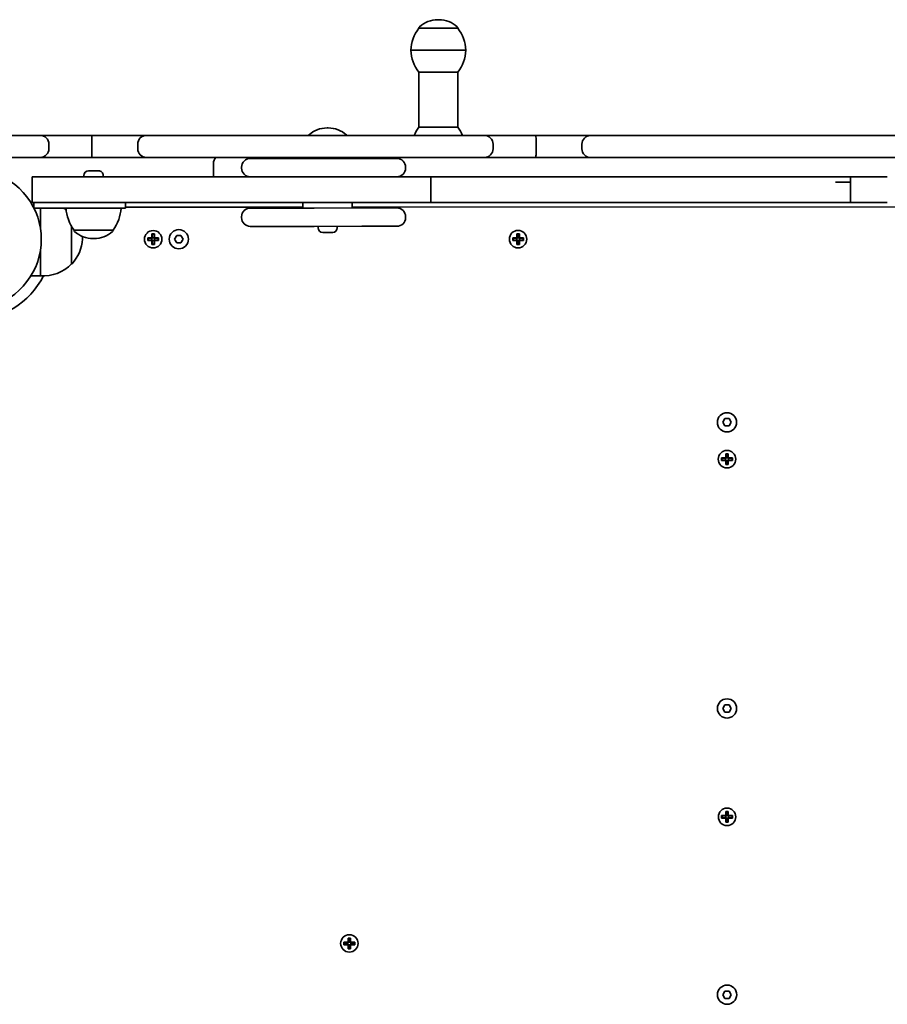
# Model space of a CAD drawing. Units: millimetres. Extents: x -3532 to 3866, y -2831 to 2988.
# Drawn here: x 1099 to 1572, y 1035 to 1572 of the extents above; entities that cross this region are included whole.
import ezdxf

# ---------------------------------------------------------------- set-up
doc = ezdxf.new("R2010")
doc.units = ezdxf.units.MM
doc.layers.add('Widoczne (ISO)', color=7, linetype='Continuous', lineweight=35)

msp = doc.modelspace()

# ---------------------------------------------------------------- linework, layer by layer
at = {"layer": 'Widoczne (ISO)'}
for p, q in [((1327.51, 1572.06), (1326.94, 1572.06)), ((1316.58, 1567.41), (1316.58, 1567.47)), ((1337.88, 1567.41), (1316.58, 1567.41)), ((1337.88, 1567.41), (1337.88, 1567.47)), ((1312.23, 1555.41), (1342.23, 1555.41)), ((1342.23, 1555.41), (1312.23, 1555.41)), ((1316.58, 1543.41), (1337.88, 1543.41)), ((1316.58, 1543.41), (1316.59, 1513.41)), ((1337.88, 1543.41), (1337.89, 1513.41)), ((1092.12, 1508.96), (1110.08, 1508.96)), ((1138.13, 1508.95), (1110.08, 1508.96)), ((1168.03, 1508.95), (1138.13, 1508.95)), ((1168.03, 1508.95), (1185.99, 1508.95)), ((1185.99, 1508.95), (1334.37, 1508.93)), ((1267.14, 1513.05), (1266.56, 1513.05)), ((1337.89, 1513.41), (1316.59, 1513.41)), ((1334.37, 1508.93), (1352.33, 1508.93)), ((1380.38, 1508.92), (1352.33, 1508.93)), ((1410.28, 1508.92), (1380.38, 1508.92)), ((1410.28, 1508.92), (1428.24, 1508.92)), ((1428.24, 1508.92), (1576.62, 1508.9)), ((1114.83, 1501.71), (1114.83, 1504.21)), ((1138.28, 1504.2), (1138.28, 1501.7)), ((1163.28, 1504.2), (1163.28, 1501.7)), ((1357.08, 1501.68), (1357.08, 1504.18)), ((1380.53, 1504.17), (1380.53, 1501.67)), ((1405.53, 1504.17), (1405.53, 1501.67)), ((1110.08, 1496.96), (1092.12, 1496.96)), ((1110.08, 1496.96), (1138.13, 1496.95)), ((1138.13, 1496.95), (1168.03, 1496.95)), ((1185.99, 1496.95), (1168.03, 1496.95)), ((1334.37, 1496.93), (1185.99, 1496.95)), ((1204.59, 1486.38), (1204.59, 1493.63)), ((1224.68, 1496.39), (1228.06, 1496.39)), ((1259.42, 1496.39), (1228.06, 1496.39)), ((1259.42, 1496.39), (1285.52, 1496.4)), ((1263.86, 1496.4), (1263.86, 1496.94)), ((1269.86, 1496.4), (1269.86, 1496.94)), ((1303.56, 1496.4), (1285.52, 1496.4)), ((1303.56, 1496.4), (1304.59, 1496.4)), ((1352.33, 1496.93), (1334.37, 1496.93)), ((1352.33, 1496.93), (1380.38, 1496.92)), ((1380.38, 1496.92), (1410.28, 1496.92)), ((1428.24, 1496.92), (1410.28, 1496.92)), ((1576.62, 1496.9), (1428.24, 1496.92)), ((1133.94, 1487.11), (1133.94, 1486.37)), ((1136.5, 1489.67), (1136.75, 1489.67)), ((1136.75, 1489.67), (1137, 1489.67)), ((1137, 1489.67), (1138.94, 1489.67)), ((1139.45, 1489.67), (1141.38, 1489.67)), ((1141.38, 1489.67), (1141.64, 1489.67)), ((1141.64, 1489.67), (1141.88, 1489.67)), ((1144.44, 1487.11), (1144.44, 1486.37)), ((1219.93, 1491.14), (1219.93, 1491.64)), ((1309.34, 1491.15), (1309.34, 1491.65)), ((1121.89, 1486.37), (1105.69, 1486.36)), ((1105.7, 1472.36), (1105.69, 1486.36)), ((1306.13, 1486.4), (1121.89, 1486.37)), ((1323.13, 1486.41), (1306.13, 1486.4)), ((1323.13, 1486.41), (1331.75, 1486.41)), ((1323.13, 1472.41), (1323.13, 1486.41)), ((1331.75, 1486.41), (1543.75, 1486.45)), ((1543.75, 1486.45), (1549.09, 1486.45)), ((1543.75, 1483.45), (1543.94, 1483.45)), ((1543.94, 1483.45), (1552.06, 1483.45)), ((1549.09, 1486.45), (1552.06, 1486.45)), ((1572.06, 1486.46), (1552.06, 1486.45)), ((1552.06, 1472.45), (1552.06, 1486.45)), ((1105.02, 1472.36), (1105.7, 1472.36)), ((1121.9, 1472.37), (1105.7, 1472.36)), ((1106.7, 1469.36), (1106.7, 1472.36)), ((1306.13, 1472.4), (1121.9, 1472.37)), ((1156.7, 1469.37), (1156.7, 1472.37)), ((1253.41, 1472.39), (1253.41, 1469.39)), ((1280.31, 1472.4), (1280.31, 1469.4)), ((1323.13, 1472.41), (1306.13, 1472.4)), ((1323.13, 1472.41), (1331.75, 1472.41)), ((1331.75, 1472.41), (1543.94, 1472.45)), ((1543.94, 1472.45), (1552.06, 1472.45)), ((1572.06, 1472.46), (1552.06, 1472.45)), ((1139.2, 1469.37), (1106.7, 1469.36)), ((1110.22, 1458.37), (1110.22, 1469.37)), ((1139.2, 1469.37), (1156.7, 1469.37)), ((1253.41, 1469.89), (1156.7, 1469.87)), ((1224.69, 1469.39), (1228.06, 1469.39)), ((1259.43, 1469.39), (1228.06, 1469.39)), ((1259.43, 1469.39), (1285.53, 1469.4)), ((1650.59, 1469.97), (1280.31, 1469.9)), ((1303.57, 1469.4), (1285.53, 1469.4)), ((1303.57, 1469.4), (1304.59, 1469.4)), ((1219.94, 1464.64), (1219.94, 1464.14)), ((1309.34, 1464.65), (1309.34, 1464.15)), ((1127.23, 1438.87), (1127.22, 1459.36)), ((1128.55, 1457.37), (1128.55, 1457.31)), ((1128.55, 1457.37), (1149.85, 1457.37)), ((1149.85, 1457.37), (1149.85, 1457.31)), ((1171, 1453.08), (1171, 1455.32)), ((1171, 1455.32), (1172.4, 1455.32)), ((1172.21, 1455.13), (1171.19, 1455.13)), ((1171.2, 1455.13), (1171.2, 1453.08)), ((1172.2, 1453.08), (1172.2, 1455.13)), ((1172.4, 1455.32), (1172.4, 1453.08)), ((1228.06, 1459.39), (1224.69, 1459.39)), ((1228.06, 1459.39), (1259.43, 1459.39)), ((1285.53, 1459.4), (1259.43, 1459.39)), ((1261.61, 1458.66), (1261.61, 1459.4)), ((1264.62, 1456.1), (1264.17, 1456.1)), ((1264.83, 1456.1), (1264.62, 1456.1)), ((1264.83, 1456.1), (1264.83, 1456.1)), ((1264.83, 1456.1), (1264.91, 1456.1)), ((1264.94, 1456.1), (1264.91, 1456.1)), ((1264.91, 1456.1), (1264.91, 1456.1)), ((1267.03, 1456.1), (1264.94, 1456.1)), ((1267.53, 1456.1), (1267.03, 1456.1)), ((1269.27, 1456.1), (1267.53, 1456.1)), ((1269.45, 1456.1), (1269.27, 1456.1)), ((1269.55, 1456.1), (1269.45, 1456.1)), ((1272.11, 1458.66), (1272.11, 1459.4)), ((1285.53, 1459.4), (1303.57, 1459.4)), ((1304.59, 1459.4), (1303.57, 1459.4)), ((1370, 1453.12), (1370, 1455.36)), ((1370, 1455.36), (1371.4, 1455.36)), ((1371.21, 1455.17), (1370.19, 1455.17)), ((1370.2, 1455.17), (1370.2, 1453.12)), ((1371.2, 1453.12), (1371.2, 1455.17)), ((1371.4, 1455.36), (1371.4, 1453.12)), ((1138.91, 1452.72), (1139.49, 1452.72)), ((1168.76, 1453.08), (1171, 1453.08)), ((1168.76, 1451.68), (1168.76, 1453.08)), ((1171, 1451.68), (1168.76, 1451.68)), ((1168.95, 1452.89), (1168.95, 1451.87)), ((1171, 1452.88), (1168.95, 1452.88)), ((1168.95, 1451.88), (1171, 1451.88)), ((1170.95, 1451.88), (1170.95, 1452.88)), ((1171, 1449.44), (1171, 1451.68)), ((1172.4, 1449.44), (1171, 1449.44)), ((1171.2, 1451.68), (1171.1, 1451.78)), ((1172.21, 1449.63), (1171.19, 1449.63)), ((1172.2, 1453.13), (1171.2, 1453.13)), ((1171.2, 1451.68), (1171.2, 1449.63)), ((1172.2, 1451.63), (1171.2, 1451.63)), ((1172.2, 1453.08), (1172.3, 1452.98)), ((1172.2, 1449.63), (1172.2, 1451.68)), ((1172.4, 1453.08), (1174.64, 1453.08)), ((1174.45, 1452.88), (1172.4, 1452.88)), ((1172.4, 1451.88), (1174.45, 1451.88)), ((1174.64, 1451.68), (1172.4, 1451.68)), ((1172.4, 1451.68), (1172.4, 1449.44)), ((1172.45, 1451.88), (1172.45, 1452.88)), ((1174.45, 1452.89), (1174.45, 1451.87)), ((1174.64, 1453.08), (1174.64, 1451.68)), ((1183.39, 1452.38), (1184.54, 1454.38)), ((1184.55, 1450.38), (1183.39, 1452.38)), ((1184.54, 1454.38), (1186.85, 1454.38)), ((1186.86, 1450.38), (1184.55, 1450.38)), ((1186.85, 1454.38), (1188.01, 1452.38)), ((1188.01, 1452.38), (1186.86, 1450.38)), ((1367.76, 1453.12), (1370, 1453.12)), ((1367.76, 1451.72), (1367.76, 1453.12)), ((1370, 1451.72), (1367.76, 1451.72)), ((1367.95, 1452.93), (1367.95, 1451.91)), ((1370, 1452.92), (1367.95, 1452.92)), ((1367.95, 1451.92), (1370, 1451.92)), ((1369.95, 1451.92), (1369.95, 1452.92)), ((1370, 1449.48), (1370, 1451.72)), ((1371.4, 1449.48), (1370, 1449.48)), ((1370.2, 1451.72), (1370.1, 1451.82)), ((1371.21, 1449.67), (1370.19, 1449.67)), ((1371.2, 1453.17), (1370.2, 1453.17)), ((1370.2, 1451.72), (1370.2, 1449.67)), ((1371.2, 1451.67), (1370.2, 1451.67)), ((1371.2, 1453.12), (1371.3, 1453.02)), ((1371.2, 1449.67), (1371.2, 1451.72)), ((1371.4, 1453.12), (1373.64, 1453.12)), ((1373.45, 1452.92), (1371.4, 1452.92)), ((1371.4, 1451.92), (1373.45, 1451.92)), ((1373.64, 1451.72), (1371.4, 1451.72)), ((1371.4, 1451.72), (1371.4, 1449.48)), ((1371.45, 1451.92), (1371.45, 1452.92)), ((1373.45, 1452.93), (1373.45, 1451.91)), ((1373.64, 1453.12), (1373.64, 1451.72)), ((1110.23, 1432.37), (1110.23, 1446.37)), ((1105.02, 1432.36), (1110.23, 1432.37)), ((1482.31, 1352.54), (1483.46, 1354.54)), ((1483.46, 1354.54), (1485.77, 1354.54)), ((1485.77, 1354.54), (1486.93, 1352.54)), ((1483.47, 1350.54), (1482.31, 1352.54)), ((1485.77, 1350.54), (1483.47, 1350.54)), ((1486.93, 1352.54), (1485.77, 1350.54)), ((1481.68, 1333.14), (1483.92, 1333.14)), ((1481.68, 1331.74), (1481.68, 1333.14)), ((1483.92, 1331.74), (1481.68, 1331.74)), ((1481.87, 1332.95), (1481.87, 1331.93)), ((1483.92, 1332.94), (1481.87, 1332.94)), ((1481.87, 1331.94), (1483.92, 1331.94)), ((1483.87, 1331.94), (1483.87, 1332.94)), ((1483.92, 1333.14), (1483.92, 1335.38)), ((1483.92, 1335.38), (1485.32, 1335.38)), ((1483.92, 1329.5), (1483.92, 1331.74)), ((1484.12, 1331.74), (1484.02, 1331.84)), ((1485.13, 1335.19), (1484.11, 1335.19)), ((1484.12, 1335.19), (1484.12, 1333.14)), ((1485.12, 1333.19), (1484.12, 1333.19)), ((1484.12, 1331.74), (1484.12, 1329.69)), ((1485.12, 1331.69), (1484.12, 1331.69)), ((1485.12, 1333.14), (1485.12, 1335.19)), ((1485.12, 1333.14), (1485.22, 1333.04)), ((1485.12, 1329.69), (1485.12, 1331.74)), ((1485.32, 1335.38), (1485.32, 1333.14)), ((1485.32, 1333.14), (1487.56, 1333.14)), ((1487.37, 1332.94), (1485.32, 1332.94)), ((1485.32, 1331.94), (1487.37, 1331.94)), ((1487.56, 1331.74), (1485.32, 1331.74)), ((1485.32, 1331.74), (1485.32, 1329.5)), ((1485.37, 1331.94), (1485.37, 1332.94)), ((1487.37, 1332.95), (1487.37, 1331.93)), ((1487.56, 1333.14), (1487.56, 1331.74)), ((1485.32, 1329.5), (1483.92, 1329.5)), ((1485.13, 1329.69), (1484.12, 1329.69)), ((1482.34, 1196.54), (1483.5, 1198.54)), ((1483.5, 1198.54), (1485.8, 1198.54)), ((1485.8, 1198.54), (1486.96, 1196.54)), ((1483.5, 1194.54), (1482.34, 1196.54)), ((1485.81, 1194.54), (1483.5, 1194.54)), ((1486.96, 1196.54), (1485.81, 1194.54)), ((1481.72, 1138.14), (1483.96, 1138.14)), ((1481.72, 1136.74), (1481.72, 1138.14)), ((1483.96, 1138.14), (1483.96, 1140.38)), ((1483.96, 1140.38), (1485.36, 1140.38)), ((1485.17, 1140.19), (1484.15, 1140.19)), ((1484.16, 1140.19), (1484.16, 1138.14)), ((1485.16, 1138.19), (1484.16, 1138.19)), ((1485.16, 1138.14), (1485.16, 1140.19)), ((1485.16, 1138.14), (1485.26, 1138.04)), ((1485.36, 1140.38), (1485.36, 1138.14)), ((1485.36, 1138.14), (1487.6, 1138.14)), ((1487.6, 1138.14), (1487.6, 1136.74)), ((1483.96, 1136.74), (1481.72, 1136.74)), ((1481.91, 1137.95), (1481.91, 1136.93)), ((1483.96, 1137.94), (1481.91, 1137.94)), ((1481.91, 1136.94), (1483.96, 1136.94)), ((1483.91, 1136.94), (1483.91, 1137.94)), ((1483.96, 1134.5), (1483.96, 1136.74)), ((1485.36, 1134.5), (1483.96, 1134.5)), ((1484.16, 1136.74), (1484.06, 1136.84)), ((1485.17, 1134.69), (1484.15, 1134.69)), ((1484.16, 1136.74), (1484.16, 1134.69)), ((1485.16, 1136.69), (1484.16, 1136.69)), ((1485.16, 1134.69), (1485.16, 1136.74)), ((1487.41, 1137.94), (1485.36, 1137.94)), ((1485.36, 1136.94), (1487.41, 1136.94)), ((1487.6, 1136.74), (1485.36, 1136.74)), ((1485.36, 1136.74), (1485.36, 1134.5)), ((1485.41, 1136.94), (1485.41, 1137.94)), ((1487.41, 1137.95), (1487.41, 1136.93)), ((1275.76, 1069.15), (1278, 1069.15)), ((1275.76, 1067.75), (1275.76, 1069.15)), ((1275.95, 1068.96), (1275.95, 1067.94)), ((1278, 1068.95), (1275.95, 1068.95)), ((1277.95, 1067.95), (1277.95, 1068.95)), ((1278, 1069.15), (1278, 1071.39)), ((1278, 1071.39), (1279.4, 1071.39)), ((1279.21, 1071.2), (1278.19, 1071.2)), ((1278.2, 1071.2), (1278.2, 1069.15)), ((1279.2, 1069.2), (1278.2, 1069.2)), ((1279.2, 1069.15), (1279.2, 1071.2)), ((1279.2, 1069.15), (1279.3, 1069.05)), ((1279.4, 1071.39), (1279.4, 1069.15)), ((1279.4, 1069.15), (1281.64, 1069.15)), ((1281.45, 1068.95), (1279.4, 1068.95)), ((1279.45, 1067.95), (1279.45, 1068.95)), ((1281.45, 1068.96), (1281.45, 1067.94)), ((1281.64, 1069.15), (1281.64, 1067.75)), ((1278, 1067.75), (1275.76, 1067.75)), ((1275.95, 1067.95), (1278, 1067.95)), ((1278, 1065.51), (1278, 1067.75)), ((1279.4, 1065.51), (1278, 1065.51)), ((1278.2, 1067.75), (1278.1, 1067.85)), ((1279.21, 1065.7), (1278.19, 1065.7)), ((1278.2, 1067.75), (1278.2, 1065.7)), ((1279.2, 1067.7), (1278.2, 1067.7)), ((1279.2, 1065.7), (1279.2, 1067.75)), ((1279.4, 1067.95), (1281.45, 1067.95)), ((1281.64, 1067.75), (1279.4, 1067.75)), ((1279.4, 1067.75), (1279.4, 1065.51)), ((1482.37, 1040.49), (1483.53, 1042.49)), ((1483.53, 1042.49), (1485.84, 1042.49)), ((1485.84, 1042.49), (1486.99, 1040.49)), ((1483.53, 1038.49), (1482.37, 1040.49)), ((1485.84, 1038.49), (1483.53, 1038.49)), ((1486.99, 1040.49), (1485.84, 1038.49))]:
    msp.add_line(p, q, dxfattribs=at)
for centre, radius in [((1171.7, 1452.38), 4.75), ((1185.7, 1452.38), 5.25), ((1370.7, 1452.42), 4.75), ((1484.62, 1352.54), 5.25), ((1484.62, 1332.44), 4.75), ((1484.65, 1196.54), 5.25), ((1484.66, 1137.44), 4.75), ((1278.7, 1068.45), 4.75), ((1484.68, 1040.49), 5.25)]:
    msp.add_circle(centre, radius, dxfattribs=at)
for centre, radius, start, end in [((1317.58, 1567.47), 1, 131.9705, 180.0113), ((1326.94, 1557.06), 15, 90.0113, 131.9705), ((1327.52, 1557.06), 15, 48.0522, 90.0113), ((1336.88, 1567.47), 1, 0.0113, 48.0522), ((1334.2, 1554.23), 22, 143.2222, 176.9493), ((1320.26, 1554.23), 22, 3.0734, 36.8005), ((1334.2, 1556.58), 22, 183.0734, 216.8005), ((1320.26, 1556.58), 22, 323.2222, 356.9493), ((1110.08, 1504.21), 4.75, 359.993, 89.993), ((1168.03, 1504.2), 4.75, 89.993, 179.993), ((1257.2, 1508.46), 1, 131.9705, 151.2832), ((1266.57, 1498.05), 15, 90.0113, 131.9705), ((1267.15, 1498.05), 15, 48.0522, 90.0113), ((1276.5, 1508.46), 1, 28.3, 48.0522), ((1334.21, 1500.23), 22, 143.2222, 156.7146), ((1320.27, 1500.23), 22, 23.2841, 36.8005), ((1352.33, 1504.18), 4.75, 359.993, 89.993), ((1410.28, 1504.17), 4.75, 89.993, 179.993), ((1110.08, 1501.71), 4.75, 269.993, 359.993), ((1168.03, 1501.7), 4.75, 179.993, 269.993), ((1352.33, 1501.68), 4.75, 269.993, 359.993), ((1410.28, 1501.67), 4.75, 179.993, 269.993), ((1209.34, 1493.63), 4.75, 135.8325, 180.0113), ((1224.68, 1491.64), 4.75, 90.0113, 180.0113), ((1304.59, 1491.65), 4.75, 0.0113, 90.0113), ((1072.65, 1452.36), 38.05, 247.7814, 112.1698), ((1136.5, 1487.11), 2.56, 90.0113, 180.0113), ((1141.88, 1487.11), 2.56, 0.0113, 90.0113), ((1224.68, 1491.14), 4.75, 180.0113, 270.0113), ((1304.59, 1491.15), 4.75, 270.0113, 0.0113), ((1111.57, 1450.41), 22, 54.7344, 59.5262), ((1146.16, 1470.55), 22, 183.0734, 216.8005), ((1132.23, 1470.54), 22, 323.2222, 356.9493), ((1224.69, 1464.64), 4.75, 90.0113, 180.0113), ((1304.59, 1464.65), 4.75, 0.0113, 90.0113), ((1224.69, 1464.14), 4.75, 180.0113, 270.0113), ((1304.59, 1464.15), 4.75, 270.0113, 0.0113), ((1129.55, 1457.31), 1, 180.0113, 228.0522), ((1138.91, 1467.72), 15, 228.0522, 270.0113), ((1139.49, 1467.72), 15, 270.0113, 311.9705), ((1148.85, 1457.31), 1, 311.9705, 0.0113), ((1264.17, 1458.66), 2.56, 180.0113, 270.0113), ((1269.55, 1458.66), 2.56, 270.0113, 0.0113), ((1111.28, 1453.89), 22, 317.5201, 356.0424), ((1111.28, 1450.84), 22, 3.9803, 7.9973), ((1111.57, 1454.32), 22, 266.502, 315.3697), ((1127.13, 1439.37), 0.5, 280.7943, 317.5201), ((1072.65, 1452.36), 44.05, 270.0113, 332.9517)]:
    msp.add_arc(centre, radius, start, end, dxfattribs=at)
for points, knots in [([(1138.13, 1508.95), (1138.13, 1508.95), (1138.13, 1508.95), (1138.15, 1508.95), (1138.17, 1508.83), (1138.21, 1508.35), (1138.22, 1508.01), (1138.25, 1507.13), (1138.26, 1506.62), (1138.28, 1505.48), (1138.28, 1504.86), (1138.28, 1504.23), (1138.28, 1504.22), (1138.28, 1504.2)], [-1.4949579, -1.4949579, -1.4949579, -1.4949579, -1.4931106, -1.4931106, -1.307429, -1.307429, -1.1217625, -1.1217625, -0.9361669, -0.9361669, -0.7506577, -0.7506577, -0.7463467, -0.7463467, -0.7463467, -0.7463467]), ([(1380.38, 1508.92), (1380.38, 1508.92), (1380.38, 1508.92), (1380.4, 1508.92), (1380.42, 1508.8), (1380.46, 1508.32), (1380.47, 1507.98), (1380.5, 1507.1), (1380.51, 1506.59), (1380.53, 1505.45), (1380.53, 1504.83), (1380.53, 1504.2), (1380.53, 1504.19), (1380.53, 1504.17)], [-1.4949579, -1.4949579, -1.4949579, -1.4949579, -1.4931106, -1.4931106, -1.307429, -1.307429, -1.1217625, -1.1217625, -0.9361669, -0.9361669, -0.7506577, -0.7506577, -0.7463467, -0.7463467, -0.7463467, -0.7463467]), ([(1138.13, 1496.95), (1138.13, 1496.95), (1138.13, 1496.95), (1138.14, 1496.95), (1138.15, 1496.99), (1138.17, 1497.12), (1138.18, 1497.22), (1138.21, 1497.6), (1138.22, 1497.95), (1138.25, 1498.84), (1138.26, 1499.37), (1138.28, 1500.5), (1138.28, 1501.1), (1138.28, 1501.7)], [-1.4949601, -1.4949601, -1.4949601, -1.4949601, -1.4931127, -1.4931127, -1.3960897, -1.3960897, -1.2990673, -1.2990673, -1.1134532, -1.1134532, -0.9279291, -0.9279291, -0.7467649, -0.7467649, -0.7467649, -0.7467649]), ([(1380.38, 1496.92), (1380.38, 1496.92), (1380.38, 1496.92), (1380.39, 1496.92), (1380.4, 1496.96), (1380.42, 1497.09), (1380.43, 1497.19), (1380.46, 1497.57), (1380.47, 1497.92), (1380.5, 1498.81), (1380.51, 1499.34), (1380.53, 1500.47), (1380.53, 1501.07), (1380.53, 1501.67)], [-1.4949601, -1.4949601, -1.4949601, -1.4949601, -1.4931127, -1.4931127, -1.3960897, -1.3960897, -1.2990673, -1.2990673, -1.1134532, -1.1134532, -0.9279291, -0.9279291, -0.7467649, -0.7467649, -0.7467649, -0.7467649])]:
    msp.add_open_spline(points, degree=3, knots=knots, dxfattribs=at)
for points in [[(1304.97, 1496.39), (1305.06, 1496.58), (1305.16, 1496.77), (1305.26, 1496.93)], [(1305.38, 1496.93), (1305.28, 1496.77), (1305.18, 1496.58), (1305.08, 1496.38)], [(1137, 1489.67), (1136.87, 1489.67), (1136.73, 1489.67), (1136.59, 1489.65)], [(1136.59, 1489.65), (1136.65, 1489.67), (1136.7, 1489.67), (1136.75, 1489.67)], [(1139.19, 1489.65), (1139.11, 1489.67), (1139.02, 1489.67), (1138.94, 1489.67)], [(1139.45, 1489.67), (1139.37, 1489.67), (1139.28, 1489.67), (1139.19, 1489.65)], [(1141.79, 1489.65), (1141.65, 1489.67), (1141.51, 1489.67), (1141.38, 1489.67)], [(1141.64, 1489.67), (1141.69, 1489.67), (1141.74, 1489.67), (1141.79, 1489.65)], [(1171, 1455.32), (1171.06, 1455.25), (1171.13, 1455.19), (1171.19, 1455.13)], [(1172.4, 1455.32), (1172.34, 1455.25), (1172.27, 1455.19), (1172.21, 1455.13)], [(1264.53, 1456.11), (1264.67, 1456.1), (1264.81, 1456.1), (1264.94, 1456.1)], [(1264.62, 1456.1), (1264.59, 1456.1), (1264.56, 1456.1), (1264.53, 1456.11)], [(1267.03, 1456.1), (1267.12, 1456.1), (1267.22, 1456.1), (1267.33, 1456.12)], [(1267.33, 1456.12), (1267.4, 1456.1), (1267.46, 1456.1), (1267.53, 1456.1)], [(1269.27, 1456.1), (1269.4, 1456.1), (1269.53, 1456.1), (1269.66, 1456.12)], [(1269.66, 1456.12), (1269.59, 1456.1), (1269.52, 1456.1), (1269.45, 1456.1)], [(1370, 1455.36), (1370.06, 1455.29), (1370.13, 1455.23), (1370.19, 1455.17)], [(1371.4, 1455.36), (1371.34, 1455.29), (1371.27, 1455.23), (1371.21, 1455.17)], [(1168.76, 1453.08), (1168.82, 1453.01), (1168.89, 1452.95), (1168.95, 1452.89)], [(1168.76, 1451.68), (1168.82, 1451.74), (1168.89, 1451.8), (1168.95, 1451.87)], [(1171, 1453.08), (1171.03, 1453.04), (1171.07, 1453.01), (1171.1, 1452.98)], [(1171, 1451.68), (1171.03, 1451.71), (1171.07, 1451.74), (1171.1, 1451.78)], [(1171.19, 1449.63), (1171.13, 1449.56), (1171.06, 1449.5), (1171, 1449.44)], [(1172.21, 1449.63), (1172.27, 1449.56), (1172.34, 1449.5), (1172.4, 1449.44)], [(1172.4, 1453.08), (1172.37, 1453.04), (1172.33, 1453.01), (1172.3, 1452.98)], [(1172.4, 1451.68), (1172.37, 1451.71), (1172.33, 1451.74), (1172.3, 1451.78)], [(1174.45, 1452.89), (1174.51, 1452.95), (1174.58, 1453.01), (1174.64, 1453.08)], [(1174.45, 1451.87), (1174.51, 1451.81), (1174.58, 1451.74), (1174.64, 1451.68)], [(1367.76, 1453.12), (1367.82, 1453.05), (1367.89, 1452.99), (1367.95, 1452.93)], [(1367.76, 1451.72), (1367.82, 1451.78), (1367.89, 1451.84), (1367.95, 1451.91)], [(1370, 1453.12), (1370.03, 1453.08), (1370.07, 1453.05), (1370.1, 1453.02)], [(1370, 1451.72), (1370.03, 1451.75), (1370.07, 1451.78), (1370.1, 1451.82)], [(1370.19, 1449.67), (1370.13, 1449.6), (1370.06, 1449.54), (1370, 1449.48)], [(1371.21, 1449.67), (1371.27, 1449.6), (1371.34, 1449.54), (1371.4, 1449.48)], [(1371.4, 1453.12), (1371.37, 1453.08), (1371.33, 1453.05), (1371.3, 1453.02)], [(1371.4, 1451.72), (1371.37, 1451.75), (1371.33, 1451.78), (1371.3, 1451.82)], [(1373.45, 1452.93), (1373.51, 1452.99), (1373.58, 1453.05), (1373.64, 1453.12)], [(1373.45, 1451.91), (1373.51, 1451.84), (1373.58, 1451.78), (1373.64, 1451.72)], [(1481.68, 1333.14), (1481.75, 1333.07), (1481.81, 1333.01), (1481.87, 1332.95)], [(1481.68, 1331.74), (1481.75, 1331.8), (1481.81, 1331.87), (1481.87, 1331.93)], [(1483.92, 1335.38), (1483.99, 1335.32), (1484.05, 1335.25), (1484.11, 1335.19)], [(1483.92, 1333.14), (1483.96, 1333.11), (1483.99, 1333.07), (1484.02, 1333.04)], [(1483.92, 1331.74), (1483.96, 1331.77), (1483.99, 1331.81), (1484.02, 1331.84)], [(1485.32, 1335.38), (1485.26, 1335.32), (1485.2, 1335.25), (1485.13, 1335.19)], [(1485.32, 1333.14), (1485.29, 1333.11), (1485.26, 1333.07), (1485.22, 1333.04)], [(1485.32, 1331.74), (1485.29, 1331.77), (1485.26, 1331.81), (1485.22, 1331.84)], [(1487.37, 1332.95), (1487.44, 1333.01), (1487.5, 1333.08), (1487.56, 1333.14)], [(1487.37, 1331.93), (1487.44, 1331.87), (1487.5, 1331.8), (1487.56, 1331.74)], [(1484.12, 1329.69), (1484.05, 1329.63), (1483.99, 1329.56), (1483.92, 1329.5)], [(1485.13, 1329.69), (1485.2, 1329.63), (1485.26, 1329.56), (1485.32, 1329.5)], [(1481.72, 1138.14), (1481.79, 1138.07), (1481.85, 1138.01), (1481.91, 1137.95)], [(1483.96, 1140.38), (1484.03, 1140.32), (1484.09, 1140.25), (1484.15, 1140.19)], [(1483.96, 1138.14), (1484, 1138.11), (1484.03, 1138.07), (1484.06, 1138.04)], [(1485.36, 1140.38), (1485.3, 1140.32), (1485.23, 1140.25), (1485.17, 1140.19)], [(1485.36, 1138.14), (1485.33, 1138.11), (1485.3, 1138.07), (1485.26, 1138.04)], [(1487.41, 1137.95), (1487.48, 1138.01), (1487.54, 1138.08), (1487.6, 1138.14)], [(1481.72, 1136.74), (1481.79, 1136.8), (1481.85, 1136.87), (1481.91, 1136.93)], [(1483.96, 1136.74), (1484, 1136.77), (1484.03, 1136.81), (1484.06, 1136.84)], [(1484.15, 1134.69), (1484.09, 1134.63), (1484.03, 1134.56), (1483.96, 1134.5)], [(1485.17, 1134.69), (1485.24, 1134.63), (1485.3, 1134.56), (1485.36, 1134.5)], [(1485.36, 1136.74), (1485.33, 1136.77), (1485.3, 1136.81), (1485.26, 1136.84)], [(1487.41, 1136.93), (1487.48, 1136.87), (1487.54, 1136.8), (1487.6, 1136.74)], [(1275.76, 1069.15), (1275.82, 1069.08), (1275.89, 1069.02), (1275.95, 1068.96)], [(1278, 1071.39), (1278.06, 1071.33), (1278.13, 1071.26), (1278.19, 1071.2)], [(1278, 1069.15), (1278.03, 1069.11), (1278.07, 1069.08), (1278.1, 1069.05)], [(1279.4, 1071.39), (1279.34, 1071.33), (1279.27, 1071.26), (1279.21, 1071.2)], [(1279.4, 1069.15), (1279.37, 1069.11), (1279.33, 1069.08), (1279.3, 1069.05)], [(1281.45, 1068.96), (1281.51, 1069.02), (1281.58, 1069.09), (1281.64, 1069.15)], [(1275.76, 1067.75), (1275.82, 1067.81), (1275.89, 1067.88), (1275.95, 1067.94)], [(1278, 1067.75), (1278.03, 1067.78), (1278.07, 1067.82), (1278.1, 1067.85)], [(1278.19, 1065.7), (1278.13, 1065.64), (1278.07, 1065.57), (1278, 1065.51)], [(1279.21, 1065.7), (1279.27, 1065.64), (1279.34, 1065.57), (1279.4, 1065.51)], [(1279.4, 1067.75), (1279.37, 1067.78), (1279.33, 1067.82), (1279.3, 1067.85)], [(1281.45, 1067.94), (1281.51, 1067.88), (1281.58, 1067.81), (1281.64, 1067.75)]]:
    msp.add_open_spline(points, degree=3, dxfattribs=at)
for points, weights in [([(1171.1, 1452.98), (1171.05, 1452.93), (1171, 1452.88)], [0.999996436383, 0.99999640934, 1]), ([(1171, 1451.88), (1171.05, 1451.83), (1171.1, 1451.78)], [1, 0.999996409341, 0.999996436384]), ([(1171.2, 1453.08), (1171.15, 1453.03), (1171.1, 1452.98)], [1, 0.999996409343, 0.999996436386]), ([(1172.2, 1451.68), (1172.25, 1451.73), (1172.3, 1451.78)], [1, 0.999996409343, 0.999996436386]), ([(1172.4, 1452.88), (1172.35, 1452.93), (1172.3, 1452.98)], [1, 0.999996409341, 0.999996436384]), ([(1172.3, 1451.78), (1172.35, 1451.83), (1172.4, 1451.88)], [0.999996436385, 0.999996409341, 1]), ([(1370.1, 1453.02), (1370.05, 1452.97), (1370, 1452.92)], [0.999996436383, 0.99999640934, 1]), ([(1370, 1451.92), (1370.05, 1451.87), (1370.1, 1451.82)], [1, 0.999996409341, 0.999996436384]), ([(1370.2, 1453.12), (1370.15, 1453.07), (1370.1, 1453.02)], [1, 0.999996409343, 0.999996436386]), ([(1371.2, 1451.72), (1371.25, 1451.77), (1371.3, 1451.82)], [1, 0.999996409343, 0.999996436386]), ([(1371.4, 1452.92), (1371.35, 1452.97), (1371.3, 1453.02)], [1, 0.999996409341, 0.999996436384]), ([(1371.3, 1451.82), (1371.35, 1451.87), (1371.4, 1451.92)], [0.999996436385, 0.999996409341, 1]), ([(1484.02, 1333.04), (1483.97, 1332.99), (1483.92, 1332.94)], [0.999996436383, 0.99999640934, 1]), ([(1483.92, 1331.94), (1483.97, 1331.89), (1484.02, 1331.84)], [1, 0.999996409341, 0.999996436384]), ([(1484.12, 1333.14), (1484.07, 1333.09), (1484.02, 1333.04)], [1, 0.999996409343, 0.999996436386]), ([(1485.12, 1331.74), (1485.17, 1331.79), (1485.22, 1331.84)], [1, 0.999996409343, 0.999996436386]), ([(1485.32, 1332.94), (1485.27, 1332.99), (1485.22, 1333.04)], [1, 0.999996409341, 0.999996436384]), ([(1485.22, 1331.84), (1485.27, 1331.89), (1485.32, 1331.94)], [0.999996436385, 0.999996409341, 1]), ([(1484.16, 1138.14), (1484.11, 1138.09), (1484.06, 1138.04)], [1, 0.999996409343, 0.999996436386]), ([(1484.06, 1138.04), (1484.01, 1137.99), (1483.96, 1137.94)], [0.999996436383, 0.99999640934, 1]), ([(1483.96, 1136.94), (1484.01, 1136.89), (1484.06, 1136.84)], [1, 0.999996409341, 0.999996436384]), ([(1485.16, 1136.74), (1485.21, 1136.79), (1485.26, 1136.84)], [1, 0.999996409343, 0.999996436386]), ([(1485.36, 1137.94), (1485.31, 1137.99), (1485.26, 1138.04)], [1, 0.999996409341, 0.999996436384]), ([(1485.26, 1136.84), (1485.31, 1136.89), (1485.36, 1136.94)], [0.999996436385, 0.999996409341, 1]), ([(1278.1, 1069.05), (1278.05, 1069), (1278, 1068.95)], [0.999996436383, 0.99999640934, 1]), ([(1278.2, 1069.15), (1278.15, 1069.1), (1278.1, 1069.05)], [1, 0.999996409343, 0.999996436386]), ([(1279.4, 1068.95), (1279.35, 1069), (1279.3, 1069.05)], [1, 0.999996409341, 0.999996436384]), ([(1278, 1067.95), (1278.05, 1067.9), (1278.1, 1067.85)], [1, 0.999996409341, 0.999996436384]), ([(1279.2, 1067.75), (1279.25, 1067.8), (1279.3, 1067.85)], [1, 0.999996409343, 0.999996436386]), ([(1279.3, 1067.85), (1279.35, 1067.9), (1279.4, 1067.95)], [0.999996436385, 0.999996409341, 1])]:
    msp.add_rational_spline(points, weights, degree=2, dxfattribs=at)

doc.saveas('drawing.dxf')
